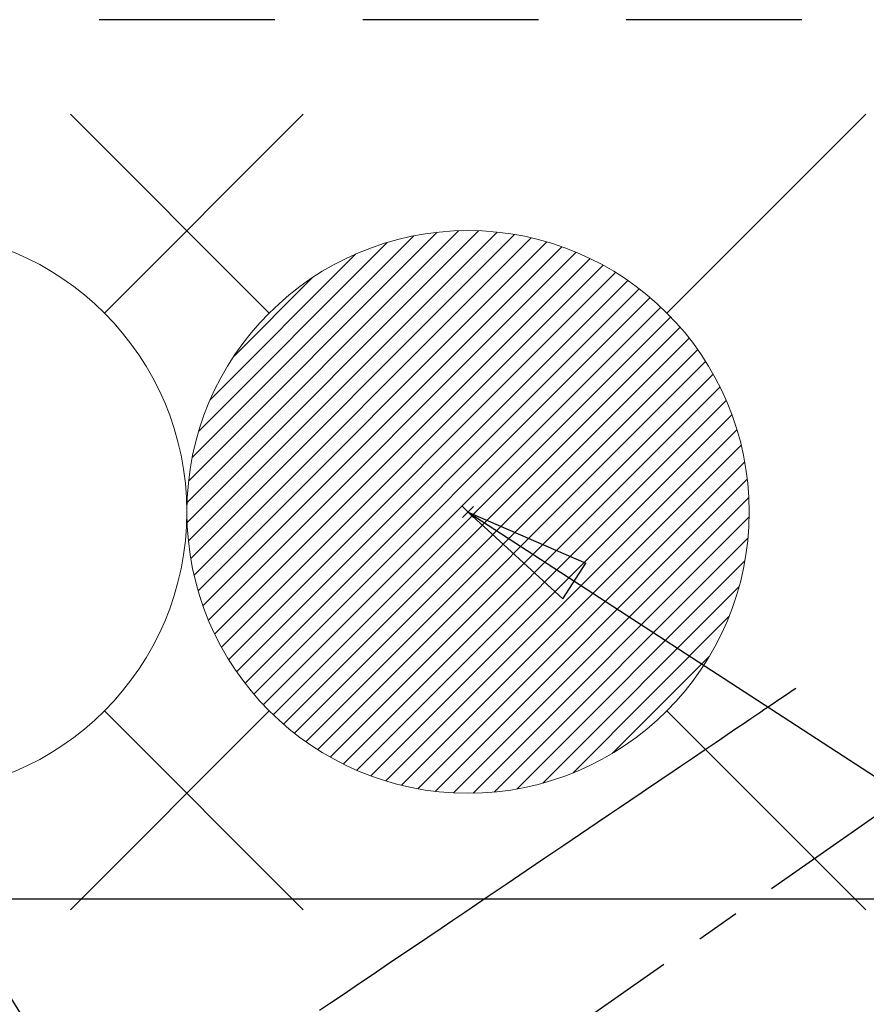
# Model space of a CAD drawing. Extents: x 0 to 26473, y -22046 to -13176.
# Drawn here: x 16881 to 17001, y -14818 to -14678 of the extents above; entities that cross this region are included whole.
import ezdxf

# ---------------------------------------------------------------- set-up
doc = ezdxf.new("R2010")
doc.units = 0
doc.header["$LTSCALE"] = 50
doc.header["$MEASUREMENT"] = 0
for name, pattern in [('CENTER2', [1.125, 0.75, -0.125, 0.125, -0.125]), ('DASHED', [0.75, 0.5, -0.25]), ('HIDDEN', [0.375, 0.25, -0.125])]:
    doc.linetypes.add(name, pattern=pattern)
doc.layers.get('0').update_dxf_attribs({"linetype": 'CONTINUOUS'})
doc.layers.get('DEFPOINTS').update_dxf_attribs({"color": 146, "linetype": 'CONTINUOUS'})
for name, color, linetype in [('126-甲板', 2, 'CONTINUOUS'), ('150-機器', 8, 'CONTINUOUS'), ('160-文字', 254, 'CONTINUOUS')]:
    doc.layers.add(name, color=color, linetype=linetype)
doc.styles.add('KH001', font='txt')
doc.dimstyles.new('KH1xx030', dxfattribs={"dimscale": 30, "dimtxt": 2, "dimasz": 0.6, "dimexe": 0.3, "dimexo": 1.2, "dimgap": 0.5, "dimtad": 3, "dimdec": 1, "dimdsep": 46, "dimlunit": 6, "dimtxsty": 'KH001', "dimblk": 'DOT', "dimcen": 1, "dimdle": 1, "dimclrd": 256, "dimclre": 256, "dimclrt": 256, "dimadec": 0, "dimazin": 0, "dimtfac": 1, "dimtdec": 1, "dimtix": 1, "dimtmove": 2, "dimatfit": 3, "dimldrblk": 'CLOSEDBLANK', "dimfxl": 1, "dimtolj": 1, "dimtzin": 0, "dimlwd": -1, "dimlwe": -1, "dimarcsym": 0})

# ---------------------------------------------------------------- blocks, each defined once
blk = doc.blocks.new('F402_H')
at = {"layer": '150-機器', "color": 13, "linetype": 'CENTER2'}
blk.add_line((0, 0), (-244.02, -170.86), dxfattribs=at)
at = {"layer": '150-機器', "color": 13, "linetype": 'HIDDEN'}
blk.add_lwpolyline([(-73.36, -25.3), (-73.88, -25.65), (-74.39, -26), (-74.9, -26.34), (-75.41, -26.69), (-75.92, -27.03), (-76.43, -27.38), (-76.94, -27.72), (-77.45, -28.07), (-77.89, -28.36), (-78.32, -28.65), (-78.75, -28.94), (-79.18, -29.24), (-79.78, -29.64), (-80.39, -30.05), (-80.99, -30.46), (-81.6, -30.87), (-82.37, -31.39), (-83.14, -31.91), (-83.92, -32.44), (-84.69, -32.96), (-86.38, -34.1), (-88.06, -35.24), (-89.75, -36.38), (-91.44, -37.52), (-92.39, -38.16), (-93.34, -38.81), (-94.29, -39.45), (-95.24, -40.09), (-96.83, -41.17), (-98.43, -42.25), (-100.02, -43.32), (-101.61, -44.4), (-102.8, -45.2), (-103.98, -46), (-105.17, -46.81), (-106.36, -47.61), (-109.05, -49.43), (-111.74, -51.25), (-114.43, -53.07), (-117.13, -54.89), (-118.8, -56.02), (-120.47, -57.15), (-122.14, -58.28), (-123.82, -59.41), (-125.72, -60.7), (-127.63, -61.99), (-129.53, -63.28), (-131.44, -64.56), (-133.5, -65.96), (-135.56, -67.35), (-137.63, -68.75), (-139.69, -70.14), (-141.11, -71.1)], dxfattribs=at)
blk = doc.blocks.new('_ClosedBlank')
at = {"color": 0, "linetype": 'ByBlock', "lineweight": -2}
for p, q in [((-1, 0.1667), (0, 0)), ((-1, 0.1667), (-1, -0.1667)), ((0, 0), (-1, -0.1667))]:
    blk.add_line(p, q, dxfattribs=at)
blk = doc.blocks.new('_Dot')
at = {"color": 0, "linetype": 'ByBlock', "lineweight": -2}
blk.add_line((-0.5, 0), (-1, 0), dxfattribs=at)
at = {"color": 0, "linetype": 'ByBlock', "const_width": 0.5}
blk.add_lwpolyline([(-0.25, 0, 1), (0.25, 0, 1)], format="xyb", close=True, dxfattribs=at)
blk = doc.blocks.new('給水')
at = {"layer": '160-文字', "color": 4, "linetype": 'Continuous', "lineweight": 20}
for p, q in [((-56.57, 56.57), (-28.28, 28.28)), ((28.28, 28.28), (56.57, 56.57)), ((-56.57, -56.57), (-28.28, -28.28)), ((28.28, -28.28), (56.57, -56.57))]:
    blk.add_line(p, q, dxfattribs=at)
blk.add_circle((0, 0), 40, dxfattribs=at)
blk = doc.blocks.new('給湯')
at = {"layer": '160-文字', "color": 4, "linetype": 'Continuous', "lineweight": 20}
for p, q in [((-56.57, 56.57), (-28.28, 28.28)), ((28.28, 28.28), (56.57, 56.57)), ((-39.98, 1.34), (-1.34, 39.98)), ((-39.97, -1.48), (1.48, 39.97)), ((-39.79, -4.12), (4.12, 39.79)), ((-39.76, 4.39), (-4.39, 39.76)), ((-39.45, -6.61), (6.61, 39.45)), ((-39.25, 7.73), (-7.73, 39.25)), ((-38.98, -8.97), (8.97, 38.98)), ((-38.4, -11.22), (11.22, 38.4)), ((-38.31, 11.49), (-11.49, 38.31)), ((-37.71, -13.35), (13.35, 37.7)), ((-36.92, -15.4), (15.4, 36.92)), ((-36.68, 15.96), (-15.96, 36.68)), ((-36.04, -17.35), (17.35, 36.04)), ((-35.08, -19.22), (19.22, 35.08)), ((-34.04, -21), (21, 34.04)), ((-33.29, 22.17), (-22.17, 33.29)), ((-32.93, -22.72), (22.72, 32.92)), ((-31.73, -24.35), (24.35, 31.73)), ((-30.47, -25.92), (25.92, 30.47)), ((-29.13, -27.41), (27.41, 29.13)), ((-27.73, -28.83), (28.83, 27.73)), ((-26.25, -30.18), (30.18, 26.25)), ((-24.7, -31.46), (31.46, 24.7)), ((-23.08, -32.67), (32.67, 23.08)), ((-21.39, -33.8), (33.8, 21.39)), ((-19.61, -34.86), (34.86, 19.61)), ((-17.76, -35.84), (35.84, 17.76)), ((-15.83, -36.73), (36.73, 15.83)), ((-13.81, -37.54), (37.54, 13.81)), ((-11.69, -38.25), (38.25, 11.69)), ((-9.47, -38.86), (38.86, 9.47)), ((-7.14, -39.36), (39.36, 7.14)), ((-4.68, -39.73), (39.72, 4.68)), ((-2.07, -39.95), (39.95, 2.07)), ((0.77, 0.77), (-0.77, -0.77)), ((-0.77, 0.77), (0.77, -0.77)), ((0.71, -39.99), (39.99, -0.71)), ((3.7, -39.83), (39.83, -3.7)), ((6.97, -39.39), (39.39, -6.97)), ((10.62, -38.56), (38.56, -10.62)), ((14.89, -37.12), (37.12, -14.89)), ((20.49, -34.35), (34.35, -20.49)), ((-56.57, -56.57), (-28.28, -28.28)), ((28.28, -28.28), (56.57, -56.57))]:
    blk.add_line(p, q, dxfattribs=at)
blk.add_circle((0, 0), 40, dxfattribs=at)

msp = doc.modelspace()

# ---------------------------------------------------------------- linework, layer by layer
at = {"layer": '126-甲板'}
msp.add_lwpolyline([(16724.34, -14803.43), (17404.34, -14803.43, -0.414214), (17414.34, -14813.43), (17414.34, -15228.43, -0.414214), (17404.34, -15238.43), (16724.34, -15238.43, -0.414214), (16714.34, -15228.43), (16714.34, -14813.43, -0.414214)], format="xyb", close=True, dxfattribs=at)
at = {"layer": 'DEFPOINTS', "linetype": 'DASHED'}
msp.add_lwpolyline([(16654.34, -15318.43), (17554.34, -15318.43), (17554.34, -14678.43), (16654.34, -14678.43)], close=True, dxfattribs=at)

# ---------------------------------------------------------------- block references
at = {"layer": '150-機器'}
msp.add_blockref('F402_H', (17064.32, -14748.22), dxfattribs=at)
at = {"layer": '160-文字', "xscale": -1}
msp.add_blockref('給水', (16864.32, -14748.43), dxfattribs=at)
at = {"layer": '160-文字'}
msp.add_blockref('給湯', (16944.33, -14748.42), dxfattribs=at)

# ---------------------------------------------------------------- leaders
at = {"layer": '160-文字', "annotation_type": 0, "has_hookline": 1, "hookline_direction": 0}
for points, text_width in [([(16754.32, -14748.43), (17593.24, -16291.03), (17593.84, -16291.03)], 1088.04), ([(16840.4, -14755.08), (17598.33, -15972.55), (17598.93, -15972.55)], 1357.92)]:
    msp.add_leader(points, dimstyle='KH1xx030', override={"dimgap": 0.5, "dimtad": 1}, dxfattribs=dict(at, text_width=text_width))
at = {"layer": '160-文字'}
msp.add_leader([(16944.34, -14748.43), (17995.66, -15431.53)], dimstyle='KH1xx030', override={"dimgap": 0.5, "dimtad": 1}, dxfattribs=at)

doc.saveas('drawing.dxf')
